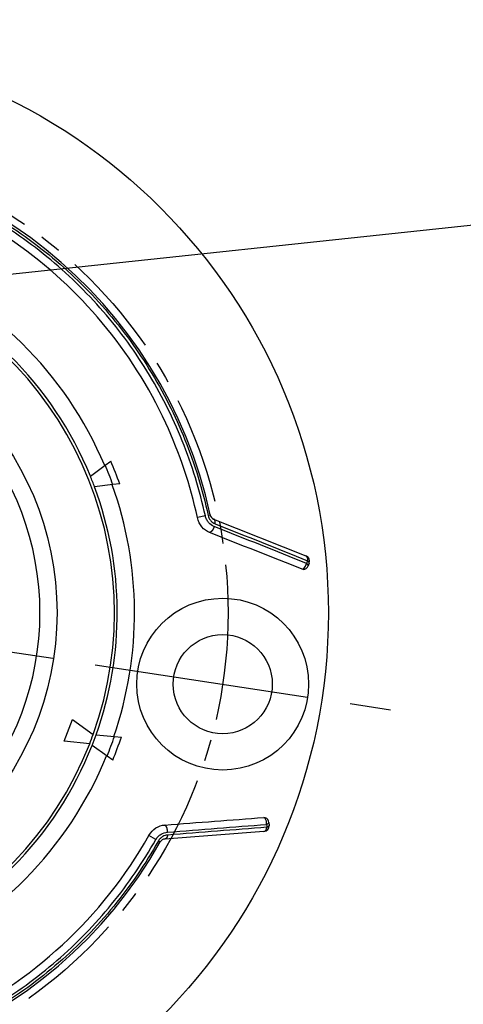
# Model space of a CAD drawing. Extents: x 0 to 65291, y -35417 to 3213.
# Drawn here: x 628 to 705, y 2891 to 3063 of the extents above; entities that cross this region are included whole.
import ezdxf

# ---------------------------------------------------------------- set-up
doc = ezdxf.new("R2010")
doc.units = 0
doc.header["$LTSCALE"] = 30
doc.header["$MEASUREMENT"] = 0
doc.linetypes.add('CENTER', pattern=[2, 1.25, -0.25, 0.25, -0.25])
doc.layers.get('0').update_dxf_attribs({"linetype": 'CONTINUOUS'})
doc.layers.get('DEFPOINTS').update_dxf_attribs({"linetype": 'CONTINUOUS'})
doc.layers.add('CL', color=1, linetype='CENTER')
doc.layers.add('DIM', color=86, linetype='CONTINUOUS')
doc.styles.add('H', font='txt.shx')
doc.dimstyles.new('POST', dxfattribs={"dimtxt": 15, "dimasz": 10, "dimexe": 3, "dimexo": 3, "dimgap": 3, "dimtad": 1, "dimdec": 1, "dimdsep": 46, "dimtxsty": 'H', "dimcen": 2.5, "dimadec": 1, "dimazin": 0, "dimtfac": 1, "dimtdec": 1, "dimtmove": 1, "dimatfit": 3, "dimfxl": 0, "dimtolj": 1, "dimtzin": 12, "dimarcsym": 0})

# ---------------------------------------------------------------- blocks, each defined once
blk = doc.blocks.new('*D278')
at = {"layer": 'DEFPOINTS', "color": 0}
for p in [(565.48, 3085.96), (541.01, 3063.67), (605.58, 3022.11), (581.77, 2959.24), (581.87, 2958.96)]:
    blk.add_point(p, dxfattribs=at)
at = {"layer": 'DIM', "color": 0, "lineweight": -2}
for p, q in [((539.19, 3068.33), (533.5, 3082.91)), ((607.34, 3026.79), (628.64, 3083.53))]:
    blk.add_line(p, q, dxfattribs=at)
blk.add_arc((581.87, 2958.96), 128.06, 76.1388, 104.6037, dxfattribs=at)
at = {"layer": 'DIM', "color": 0}
for points in [[(613.29, 3085.68), (611.81, 3080.9), (626.88, 3078.85)], [(550.36, 3080.5), (548.81, 3085.26), (535.32, 3078.25)]]:
    blk.add_solid(points, dxfattribs=at)
at = {"layer": 'DIM', "color": 0, "insert": (582.77, 3105.76), "char_height": 15, "attachment_point": 5, "style": 'H'}
blk.add_mtext('\\A1;OPEN&CLOSE ∠ {\\fGulim|b0|i0|c129|p50;42%%D}', dxfattribs=at)

msp = doc.modelspace()

# ---------------------------------------------------------------- linework, layer by layer
at = {"color": 4}
msp.add_line((614.84, 3016.88), (736.36, 3029.84), dxfattribs=at)
at = {"color": 0, "linetype": 'Continuous'}
for p, q in [((640.33, 2982.85), (642.92, 2984.75)), ((642.92, 2984.75), (643.9, 2985.47)), ((644.25, 2981.34), (641.06, 2980.99)), ((645.46, 2981.47), (644.25, 2981.34)), ((660.4, 2975.87), (659.02, 2975.58)), ((660.89, 2975.98), (661.24, 2976.05)), ((661.85, 2975.34), (677.97, 2968.93)), ((678.53, 2967.63), (678.35, 2967.16)), ((635.78, 2936.55), (637.2, 2940.33)), ((637.2, 2940.33), (640.82, 2937.74)), ((640.21, 2936.12), (635.78, 2936.55)), ((641.33, 2937.69), (644.54, 2937.39)), ((644.54, 2937.39), (645.74, 2937.28)), ((643.25, 2933.96), (640.63, 2935.82)), ((644.23, 2933.26), (643.25, 2933.96)), ((670.62, 2920.78), (653.32, 2919.47)), ((671.5, 2922.35), (671.54, 2921.85)), ((651.77, 2919.39), (650.55, 2920.08)), ((652.21, 2919.14), (652.52, 2918.96))]:
    msp.add_line(p, q, dxfattribs=at)
for points in [[(661.92, 2974.06), (661.91, 2974.02, -0.007496), (661.9, 2973.97, -0.006887), (661.89, 2973.93, -0.006666), (661.88, 2973.89, -0.00692), (661.87, 2973.84, -0.007005), (661.85, 2973.79, -0.007071), (661.83, 2973.75, -0.007118), (661.81, 2973.7, -0.007267), (661.79, 2973.65, -0.007373), (661.77, 2973.6, -0.007545), (661.75, 2973.56, -0.007692), (661.72, 2973.51, -0.007905), (661.69, 2973.47, -0.008115), (661.67, 2973.42, -0.008392), (661.64, 2973.38, -0.008648), (661.6, 2973.34, -0.008924), (661.57, 2973.3, -0.009338), (661.54, 2973.26, -0.009899), (661.51, 2973.22, -0.010108), (661.47, 2973.19, -0.009958), (661.44, 2973.16, -0.011353), (661.4, 2973.13, -0.014009), (661.36, 2973.1, -0.011689), (661.33, 2973.08, -0.005063), (661.3, 2973.06, -0.016816), (661.26, 2973.04, -0.031872), (661.2, 2973.02, -0.017962), (661.13, 2973, -0.010241)], [(662.1, 2974.53), (662.11, 2974.56, 0.006279), (662.12, 2974.6, 0.006212), (662.12, 2974.64, 0.006295), (662.12, 2974.67, 0.006612), (662.12, 2974.71, 0.006879), (662.13, 2974.75, 0.007129), (662.13, 2974.78, 0.007398), (662.12, 2974.82, 0.00772), (662.12, 2974.85, 0.008052), (662.12, 2974.89, 0.008414), (662.11, 2974.92, 0.008798), (662.11, 2974.95, 0.009209), (662.1, 2974.99, 0.009661), (662.09, 2975.02, 0.010144), (662.09, 2975.05, 0.010633), (662.08, 2975.08, 0.011089), (662.07, 2975.1, 0.011734), (662.05, 2975.13, 0.012509), (662.04, 2975.16, 0.012812), (662.03, 2975.18, 0.012574), (662.01, 2975.2, 0.014296), (662, 2975.22, 0.017497), (661.98, 2975.24, 0.014248), (661.96, 2975.26, 0.005864), (661.95, 2975.28, 0.020085), (661.93, 2975.29, 0.035967), (661.89, 2975.31, 0.018729), (661.85, 2975.34, 0.010249)], [(678.35, 2967.16), (678.35, 2967.17, 0.022721), (678.35, 2967.18, 0.021981), (678.35, 2967.2, 0.02125), (678.35, 2967.21, 0.020768), (678.35, 2967.22, 0.019864), (678.35, 2967.23, 0.018802), (678.35, 2967.24, 0.017592), (678.35, 2967.26, 0.016463), (678.34, 2967.27, 0.015255), (678.34, 2967.28, 0.014155), (678.33, 2967.3, 0.013047), (678.33, 2967.31, 0.012068), (678.32, 2967.33, 0.011128), (678.31, 2967.34, 0.010319), (678.3, 2967.36, 0.009509), (678.29, 2967.37, 0.008779), (678.28, 2967.39, 0.008207), (678.26, 2967.4, 0.007781), (678.25, 2967.42, 0.007054), (678.24, 2967.43, 0.006212), (678.22, 2967.45, 0.006385), (678.2, 2967.47, 0.007031), (678.19, 2967.48, 0.005074), (678.17, 2967.5, 0.001869), (678.15, 2967.51, 0.00652), (678.13, 2967.53, 0.010126), (678.1, 2967.55, 0.004676), (678.05, 2967.59, 0.002431)], [(678.53, 2967.63), (678.53, 2967.64, 0.022574), (678.54, 2967.65, 0.021842), (678.54, 2967.66, 0.021124), (678.54, 2967.67, 0.020657), (678.54, 2967.68, 0.019774), (678.54, 2967.7, 0.018731), (678.54, 2967.71, 0.017541), (678.53, 2967.72, 0.016429), (678.53, 2967.74, 0.015236), (678.52, 2967.75, 0.014149), (678.52, 2967.76, 0.013051), (678.51, 2967.78, 0.012081), (678.5, 2967.79, 0.011147), (678.49, 2967.81, 0.010342), (678.48, 2967.82, 0.009535), (678.47, 2967.84, 0.008808), (678.46, 2967.85, 0.008237), (678.45, 2967.87, 0.007813), (678.43, 2967.88, 0.007086), (678.42, 2967.9, 0.006242), (678.41, 2967.92, 0.006417), (678.39, 2967.93, 0.007068), (678.37, 2967.95, 0.005103), (678.35, 2967.96, 0.00188), (678.34, 2967.98, 0.006558), (678.32, 2968, 0.010189), (678.28, 2968.02, 0.004707), (678.24, 2968.06, 0.002448)], [(653.77, 2920.66), (653.77, 2920.71, 0.007496), (653.78, 2920.75, 0.006887), (653.78, 2920.8, 0.006666), (653.78, 2920.84, 0.00692), (653.78, 2920.89, 0.007005), (653.78, 2920.94, 0.007071), (653.78, 2920.99, 0.007118), (653.77, 2921.04, 0.007267), (653.77, 2921.09, 0.007373), (653.76, 2921.14, 0.007545), (653.75, 2921.2, 0.007692), (653.74, 2921.25, 0.007905), (653.73, 2921.3, 0.008115), (653.72, 2921.35, 0.008393), (653.7, 2921.4, 0.008648), (653.68, 2921.45, 0.008924), (653.66, 2921.5, 0.009338), (653.64, 2921.54, 0.0099), (653.62, 2921.59, 0.010108), (653.6, 2921.63, 0.009958), (653.58, 2921.67, 0.011353), (653.55, 2921.71, 0.014009), (653.52, 2921.74, 0.01169), (653.5, 2921.78, 0.005063), (653.47, 2921.81, 0.016817), (653.44, 2921.84, 0.031874), (653.39, 2921.87, 0.017963), (653.33, 2921.92, 0.010241)], [(671.5, 2922.35), (671.5, 2922.34, -0.022721), (671.5, 2922.32, -0.021981), (671.5, 2922.31, -0.021249), (671.5, 2922.3, -0.020767), (671.49, 2922.29, -0.019863), (671.49, 2922.28, -0.018801), (671.48, 2922.27, -0.017591), (671.48, 2922.26, -0.016462), (671.47, 2922.24, -0.015254), (671.46, 2922.23, -0.014154), (671.45, 2922.22, -0.013046), (671.44, 2922.21, -0.012067), (671.43, 2922.2, -0.011128), (671.41, 2922.19, -0.010318), (671.4, 2922.18, -0.009508), (671.39, 2922.16, -0.008779), (671.37, 2922.15, -0.008206), (671.35, 2922.14, -0.007781), (671.34, 2922.13, -0.007054), (671.32, 2922.12, -0.006212), (671.3, 2922.11, -0.006385), (671.28, 2922.1, -0.007031), (671.26, 2922.09, -0.005074), (671.24, 2922.08, -0.001869), (671.22, 2922.07, -0.00652), (671.19, 2922.06, -0.010126), (671.15, 2922.05, -0.004676), (671.09, 2922.03, -0.002431)], [(671.54, 2921.85), (671.54, 2921.84, -0.022574), (671.54, 2921.83, -0.021842), (671.54, 2921.81, -0.021124), (671.54, 2921.8, -0.020657), (671.53, 2921.79, -0.019773), (671.53, 2921.78, -0.01873), (671.52, 2921.77, -0.017541), (671.51, 2921.76, -0.016429), (671.51, 2921.75, -0.015236), (671.5, 2921.73, -0.014149), (671.49, 2921.72, -0.013051), (671.48, 2921.71, -0.01208), (671.46, 2921.7, -0.011147), (671.45, 2921.69, -0.010342), (671.44, 2921.68, -0.009535), (671.42, 2921.66, -0.008808), (671.41, 2921.65, -0.008237), (671.39, 2921.64, -0.007813), (671.37, 2921.63, -0.007086), (671.35, 2921.62, -0.006242), (671.33, 2921.61, -0.006417), (671.31, 2921.6, -0.007068), (671.29, 2921.59, -0.005103), (671.27, 2921.58, -0.00188), (671.25, 2921.57, -0.006558), (671.23, 2921.56, -0.010189), (671.19, 2921.55, -0.004707), (671.13, 2921.53, -0.002448)], [(653.8, 2920.16), (653.8, 2920.13, -0.006279), (653.79, 2920.09, -0.006212), (653.79, 2920.05, -0.006295), (653.78, 2920.02, -0.006612), (653.77, 2919.98, -0.006879), (653.76, 2919.95, -0.00713), (653.75, 2919.91, -0.007398), (653.74, 2919.88, -0.007721), (653.72, 2919.85, -0.008052), (653.71, 2919.82, -0.008415), (653.7, 2919.79, -0.008798), (653.68, 2919.76, -0.009209), (653.67, 2919.73, -0.009662), (653.65, 2919.7, -0.010145), (653.63, 2919.67, -0.010633), (653.61, 2919.65, -0.01109), (653.59, 2919.63, -0.011735), (653.58, 2919.6, -0.01251), (653.56, 2919.58, -0.012813), (653.53, 2919.56, -0.012575), (653.51, 2919.55, -0.014297), (653.49, 2919.53, -0.017499), (653.47, 2919.52, -0.014249), (653.45, 2919.51, -0.005865), (653.43, 2919.5, -0.020087), (653.41, 2919.49, -0.035969), (653.37, 2919.48, -0.01873), (653.32, 2919.47, -0.01025)]]:
    msp.add_lwpolyline(points, format="xyb", dxfattribs=at)
for centre, radius in [((581.87, 2958.96), 100), ((581.87, 2958.96), 52.64), ((663.43, 2946.51), 15), ((663.43, 2946.51), 8.65)]:
    msp.add_circle(centre, radius, dxfattribs=at)
for centre, radius, start, end in [((581.87, 2958.96), 81.19, 12.1536, 90.4843), ((581.87, 2958.96), 66.17, 22.8812, 67.8572), ((581.87, 2958.96), 62.65, 340.2015, 68.6165), ((581.87, 2958.96), 63.15, 22.2263, 68.5017), ((581.87, 2958.96), 49.66, 278.5883, 81.4117), ((581.87, 2958.96), 66.27, 19.7345, 22.9035), ((581.87, 2958.96), 67.45, 19.4965, 23.1415), ((581.87, 2958.96), 63.15, 20.4117, 22.2263), ((581.87, 2958.96), 63.15, 340.3163, 20.4116), ((581.87, 2958.96), 66.17, 340.9816, 19.7568), ((662.22, 2976.27), 1, 192.1536, 248.319), ((677.6, 2968), 1, 338.319, 68.319), ((677.42, 2967.53), 1, 274.8125, 338.3339), ((677.42, 2967.53), 1, 274.8269, 338.319), ((581.87, 2958.96), 62.65, 250.2015, 338.6165), ((581.87, 2958.96), 62.65, 338.6165, 340.2015), ((581.87, 2958.96), 63.15, 338.5017, 340.3163), ((581.87, 2958.96), 66.27, 337.8352, 341.0043), ((581.87, 2958.96), 67.45, 337.601, 341.2461), ((581.87, 2958.96), 63.15, 292.2263, 338.5017), ((581.87, 2958.96), 66.17, 292.8812, 337.8572), ((670.51, 2922.27), 1, 4.319, 67.8132), ((670.54, 2921.77), 1, 274.319, 4.319), ((581.87, 2958.96), 81.19, 252.1536, 330.4843), ((653.39, 2918.47), 1, 94.319, 150.4843)]:
    msp.add_arc(centre, radius, start, end, dxfattribs=at)
for points, knots in [([(581.19, 3039.78), (585.79, 3039.82), (595.01, 3039.11), (608.45, 3035.71), (621.11, 3030.07), (632.63, 3022.36), (642.68, 3012.81), (650.95, 3001.68), (657.21, 2989.32), (659.92, 2980.48), (660.89, 2975.98)], [2, 2, 2, 2, 17.576802, 33.153603, 48.730405, 64.307207, 79.884008, 95.46081, 111.03761, 126.61441, 126.61441, 126.61441, 126.61441]), ([(660.4, 2975.87), (659.43, 2980.34), (656.74, 2989.13), (650.52, 3001.42), (642.3, 3012.48), (632.32, 3021.97), (620.87, 3029.63), (608.28, 3035.24), (594.93, 3038.62), (585.77, 3039.32), (581.19, 3039.28)], [2, 2, 2, 2, 8.0181, 14.036201, 20.054301, 26.072401, 32.090502, 38.108602, 44.126702, 50.144802, 50.144802, 50.144802, 50.144802]), ([(659.02, 2975.58), (657.79, 2981.27), (655.94, 2986.81), (647.64, 3004.76), (638.55, 3015.62), (613.66, 3033.05), (597.61, 3038.02), (581.21, 3037.88)], [0, 0, 0, 0, 0.160676, 0.160676, 0.545385, 0.545385, 1, 1, 1, 1]), ([(661.92, 2974.06), (661.58, 2974.2), (661.08, 2974.53), (660.59, 2975.24), (660.44, 2975.66), (660.4, 2975.87)], [2, 2, 2, 2, 2.596789, 2.889412, 3.178473, 3.178473, 3.178473, 3.178473]), ([(660.89, 2975.98), (660.93, 2975.79), (661.06, 2975.44), (661.46, 2974.89), (661.84, 2974.63), (662.1, 2974.53)], [2, 2, 2, 2, 2.461591, 2.908317, 3.747594, 3.747594, 3.747594, 3.747594]), ([(677.5, 2966.54), (677.39, 2966.59), (677.59, 2966.72), (677.9, 2967.12), (678, 2967.35), (678.05, 2967.59)], [0.1549328, 0.1549328, 0.1549328, 0.1549328, 0.6081029, 0.6081029, 1, 1, 1, 1]), ([(671.09, 2922.03), (671.13, 2922.4), (671.04, 2922.79), (670.77, 2923.14), (670.69, 2923.2), (670.6, 2923.24)], [0, 0, 0, 0, 0.6081024, 0.6081024, 0.8469931, 0.8469931, 0.8469931, 0.8469931]), ([(651.77, 2919.39), (651.88, 2919.58), (652.15, 2919.94), (652.83, 2920.47), (653.4, 2920.64), (653.77, 2920.66)], [2, 2, 2, 2, 2.289061, 2.581684, 3.178473, 3.178473, 3.178473, 3.178473]), ([(652.21, 2919.14), (649.94, 2915.14), (644.72, 2907.51), (635.05, 2897.57), (623.84, 2889.42), (611.4, 2883.3), (598.1, 2879.38), (584.33, 2877.78), (570.49, 2878.54), (561.48, 2880.62), (557.1, 2882.03)], [2, 2, 2, 2, 17.576802, 33.153603, 48.730405, 64.307207, 79.884008, 95.46081, 111.03761, 126.61441, 126.61441, 126.61441, 126.61441]), ([(557.26, 2882.5), (561.61, 2881.1), (570.56, 2879.04), (584.32, 2878.28), (598, 2879.87), (611.22, 2883.77), (623.58, 2889.85), (634.72, 2897.95), (644.33, 2907.83), (649.52, 2915.41), (651.77, 2919.39)], [2, 2, 2, 2, 8.0181, 14.036201, 20.054301, 26.072401, 32.090502, 38.108602, 44.126702, 50.144802, 50.144802, 50.144802, 50.144802]), ([(557.69, 2883.84), (563.23, 2882.06), (568.96, 2880.89), (588.65, 2879.11), (602.6, 2881.55), (630.14, 2894.39), (642.47, 2905.81), (650.55, 2920.08)], [0, 0, 0, 0, 0.160676, 0.160676, 0.545385, 0.545385, 1, 1, 1, 1]), ([(653.8, 2920.16), (653.52, 2920.14), (653.08, 2920.01), (652.53, 2919.6), (652.3, 2919.31), (652.21, 2919.14)], [2, 2, 2, 2, 2.839277, 3.286002, 3.747594, 3.747594, 3.747594, 3.747594])]:
    msp.add_open_spline(points, degree=3, knots=knots, dxfattribs=at)
for points in [[(661.13, 2973), (660.14, 2973.39), (659.29, 2974.3), (659.02, 2975.58)], [(678.05, 2967.59), (672.72, 2969.73), (667.35, 2971.88), (661.92, 2974.06)], [(662.1, 2974.53), (667.54, 2972.35), (672.91, 2970.19), (678.24, 2968.06)], [(677.5, 2966.54), (671.91, 2968.7), (666.54, 2970.83), (661.13, 2973)], [(678.24, 2968.06), (678.32, 2968.48), (678.21, 2968.83), (677.97, 2968.93)], [(678.24, 2968.06), (678.17, 2967.9), (678.11, 2967.75), (678.05, 2967.59)], [(653.33, 2921.92), (659.14, 2922.36), (664.89, 2922.8), (670.6, 2923.24)], [(670.6, 2923.24), (670.7, 2923.25), (670.79, 2923.23), (670.88, 2923.2)], [(650.55, 2920.08), (651.19, 2921.22), (652.27, 2921.84), (653.33, 2921.92)], [(653.77, 2920.66), (659.61, 2921.13), (665.37, 2921.58), (671.09, 2922.03)], [(671.13, 2921.53), (665.41, 2921.08), (659.64, 2920.62), (653.8, 2920.16)], [(670.62, 2920.78), (670.88, 2920.8), (671.09, 2921.1), (671.13, 2921.53)], [(671.09, 2922.03), (671.11, 2921.86), (671.12, 2921.69), (671.13, 2921.53)]]:
    msp.add_open_spline(points, degree=3, dxfattribs=at)
at = {"layer": 'CL'}
msp.add_line((581.87, 2958.96), (692.74, 2942.03), dxfattribs=at)
at = {"layer": 'CL', "color": 1, "linetype": 'CENTER', "ltscale": 0.5}
msp.add_circle((581.87, 2958.96), 82.5, dxfattribs=at)

# ---------------------------------------------------------------- dimensions: what is measured, and where the dimension line sits
at = {"layer": 'DIM'}
dim = msp.add_angular_dim_2l(base=(565.48, 3085.96), line1=((581.87, 2958.96), (605.58, 3022.11)), line2=((581.77, 2959.24), (541.01, 3063.67)), text='OPEN&CLOSE ∠ {\\fGulim|b0|i0|c129|p50;42%%D}', dimstyle='POST', override={"dimasz": 15, "dimexe": 5, "dimexo": 5, "dimgap": 5}, dxfattribs=at)
dim.commit()
dim.dimension.update_dxf_attribs({"geometry": '*D278', "text_midpoint": (582.77, 3105.76), "dimtype": 162})

doc.saveas('drawing.dxf')
